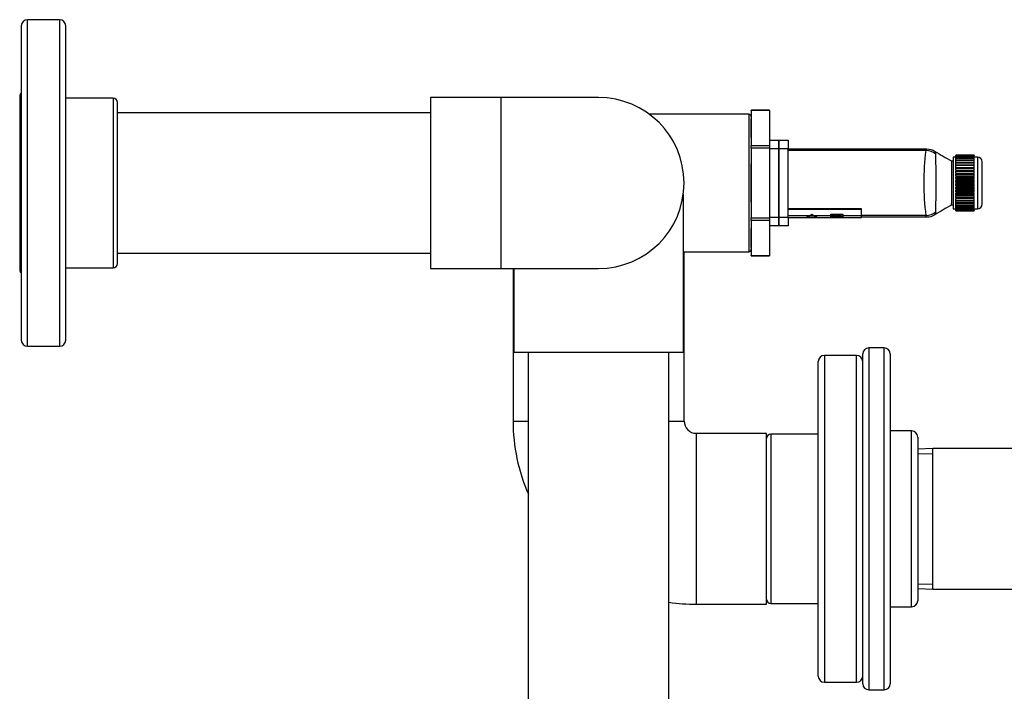
# Model space of a CAD drawing. Units: inches. Extents: x 5 to 287, y 6 to 55.
# Drawn here: x 202 to 222, y 27 to 41 of the extents above; entities that cross this region are included whole.
import ezdxf
from ezdxf.lldxf.tags import DXFTag

# ---------------------------------------------------------------- set-up
doc = ezdxf.new("R2010")
doc.units = ezdxf.units.IN
doc.header["$MEASUREMENT"] = 0
for name, color, linetype in [('BRS20009', 7, 'Continuous'), ('BRS2864', 7, 'Continuous'), ('COVER_D', 7, 'Continuous'), ('CPN1262', 7, 'Continuous'), ('FLANGE', 7, 'Continuous'), ('HOUSING_A', 7, 'Continuous'), ('NIPPLE', 7, 'Continuous'), ('NUT_G', 7, 'Continuous'), ('PVC20012', 7, 'Continuous'), ('PVC20013', 7, 'Continuous'), ('PVC20014', 7, 'Continuous'), ('PVC20049', 7, 'Continuous'), ('PVC40034', 7, 'Continuous'), ('PVC40035', 7, 'Continuous')]:
    doc.layers.add(name, color=color, linetype=linetype)
tags = doc.linetypes.add('HIDDEN2', pattern=[0.1875, 0.125, -0.0625]).pattern_tags.tags
tags[6:7] = [DXFTag(74, 4), DXFTag(75, 0), DXFTag(340, '0'), DXFTag(46, 0.0), DXFTag(50, 0.0), DXFTag(44, 0.0), DXFTag(45, 0.0)]
tags[4:5] = [DXFTag(74, 4), DXFTag(75, 0), DXFTag(340, '0'), DXFTag(46, 0.0), DXFTag(50, 0.0), DXFTag(44, 0.0), DXFTag(45, 0.0)]

# ---------------------------------------------------------------- blocks, each defined once
blk = doc.blocks.new('SE498')
at = {"layer": 'PVC20049', "color": 7, "linetype": 'Continuous'}
for p, q in [((215.164, 34.152), (215.164, 37.388)), ((211.695, 35.871), (211.695, 34.152)), ((215.164, 34.152), (211.695, 34.152))]:
    blk.add_line(p, q, dxfattribs=at)
blk = doc.blocks.new('SE499')
at = {"layer": 'FLANGE', "color": 7, "linetype": 'Continuous'}
for p, q in [((201.741, 34.277), (201.741, 40.964)), ((202.401, 40.964), (201.741, 40.964)), ((202.401, 40.964), (202.401, 34.277)), ((201.616, 40.839), (201.616, 34.402)), ((202.526, 34.402), (202.526, 40.839)), ((201.741, 34.277), (202.401, 34.277))]:
    blk.add_line(p, q, dxfattribs=at)
for centre, start, end in [((201.741, 40.839), 90, 180), ((202.401, 40.839), 0, 90), ((201.741, 34.402), 180, 270), ((202.401, 34.402), 270, 0)]:
    blk.add_arc(centre, 0.125, start, end, dxfattribs=at)
blk = doc.blocks.new('SE500')
at = {"layer": 'NIPPLE', "color": 7, "linetype": 'Continuous'}
for p, q in [((201.584, 39.421), (201.584, 35.82)), ((203.497, 39.355), (202.526, 39.355)), ((203.497, 39.355), (203.497, 35.886)), ((203.585, 35.974), (203.585, 39.267)), ((202.526, 35.886), (203.497, 35.886))]:
    blk.add_line(p, q, dxfattribs=at)
for centre, radius, start, end in [((201.616, 39.421), 0.0325, 90, 180), ((203.497, 39.267), 0.0875, 0, 90), ((203.497, 35.974), 0.0875, 270, 0), ((201.616, 35.82), 0.0325, 180, 270)]:
    blk.add_arc(centre, radius, start, end, dxfattribs=at)
blk = doc.blocks.new('SE501')
at = {"layer": 'PVC20012', "color": 7, "linetype": 'Continuous'}
for start, end in [(0, 90), (270, 0)]:
    blk.add_arc((213.429, 37.621), 1.75, start, end, dxfattribs=at)
blk = doc.blocks.new('SE502')
at = {"layer": 'PVC20012', "color": 7, "linetype": 'Continuous'}
for p, q in [((209.991, 39.371), (209.991, 35.871)), ((211.429, 39.371), (209.991, 39.371)), ((211.429, 39.371), (211.429, 35.871)), ((213.429, 39.371), (211.429, 39.371)), ((209.991, 35.871), (211.429, 35.871)), ((211.429, 35.871), (213.429, 35.871))]:
    blk.add_line(p, q, dxfattribs=at)
blk = doc.blocks.new('SE503')
at = {"layer": 'PVC40035', "color": 7, "linetype": 'Continuous'}
for p, q in [((209.991, 39.058), (203.585, 39.058)), ((203.585, 36.183), (209.991, 36.183))]:
    blk.add_line(p, q, dxfattribs=at)
blk = doc.blocks.new('SE506')
at = {"layer": 'PVC40034', "color": 7, "linetype": 'Continuous'}
for p, q in [((211.992, 34.152), (211.992, 27.06)), ((214.867, 27.06), (214.867, 34.152))]:
    blk.add_line(p, q, dxfattribs=at)
blk = doc.blocks.new('SE508')
at = {"layer": 'PVC20014', "color": 7, "linetype": 'Continuous'}
for p, q in [((216.554, 38.551), (216.554, 38.94)), ((216.554, 37.231), (216.554, 38.01)), ((216.554, 36.301), (216.554, 36.69))]:
    blk.add_line(p, q, dxfattribs=at)
blk = doc.blocks.new('SE509')
at = {"layer": 'PVC20014', "color": 7, "linetype": 'Continuous'}
for p, q in [((216.504, 39.027), (214.473, 39.027)), ((216.504, 39.027), (216.504, 36.214)), ((215.164, 36.214), (216.504, 36.214))]:
    blk.add_line(p, q, dxfattribs=at)
for centre, start, end in [((216.504, 38.977), 0, 90), ((216.504, 36.264), 270, 0)]:
    blk.add_arc(centre, 0.05, start, end, dxfattribs=at)
blk = doc.blocks.new('SE510')
at = {"layer": 'PVC20012', "color": 7, "linetype": 'Continuous'}
for p, q in [((211.679, 35.62), (211.695, 35.62)), ((215.164, 35.62), (215.179, 35.62))]:
    blk.add_line(p, q, dxfattribs=at)
blk = doc.blocks.new('SE511')
at = {"layer": 'PVC20012', "color": 7, "linetype": 'Continuous'}
for p, q in [((211.679, 34.183), (211.695, 34.183)), ((215.164, 34.183), (215.179, 34.183))]:
    blk.add_line(p, q, dxfattribs=at)
blk = doc.blocks.new('SE512')
at = {"layer": 'PVC20012', "color": 7, "linetype": 'Continuous'}
for p, q in [((215.179, 35.62), (215.179, 36.214)), ((211.679, 35.871), (211.679, 35.62)), ((211.679, 35.62), (211.679, 34.183)), ((215.179, 34.183), (215.179, 35.62))]:
    blk.add_line(p, q, dxfattribs=at)
blk = doc.blocks.new('SE513')
at = {"layer": 'FLANGE', "color": 7, "linetype": 'Continuous'}
for p, q in [((218.05, 34.089), (218.05, 27.401)), ((218.71, 34.089), (218.05, 34.089)), ((218.71, 27.401), (218.71, 34.089)), ((217.925, 27.526), (217.925, 33.964)), ((218.05, 27.401), (218.71, 27.401))]:
    blk.add_line(p, q, dxfattribs=at)
for centre, start, end in [((218.05, 33.964), 90, 180), ((218.71, 33.964), 0, 90), ((218.05, 27.526), 180, 270), ((218.71, 27.526), 270, 0)]:
    blk.add_arc(centre, 0.125, start, end, dxfattribs=at)
blk = doc.blocks.new('SE514')
at = {"layer": 'NIPPLE', "color": 7, "linetype": 'Continuous'}
for p, q in [((216.954, 32.479), (216.954, 29.011)), ((217.925, 32.479), (216.954, 32.479)), ((216.954, 29.011), (217.925, 29.011))]:
    blk.add_line(p, q, dxfattribs=at)
for centre, start, end in [((216.954, 32.392), 90, 180), ((216.954, 29.098), 180, 270)]:
    blk.add_arc(centre, 0.0875, start, end, dxfattribs=at)
blk = doc.blocks.new('SE537')
at = {"layer": 'BRS20009', "color": 7, "linetype": 'Continuous'}
for p, q in [((218.835, 27.37), (218.835, 34.12)), ((218.96, 34.245), (218.96, 27.245)), ((219.273, 34.245), (218.96, 34.245)), ((219.273, 27.245), (219.273, 34.245)), ((219.398, 34.12), (219.398, 27.37)), ((219.836, 32.545), (219.398, 32.545)), ((219.836, 28.945), (219.836, 32.545)), ((219.961, 32.42), (219.961, 29.07)), ((219.398, 28.945), (219.836, 28.945)), ((218.96, 27.245), (219.273, 27.245))]:
    blk.add_line(p, q, dxfattribs=at)
for centre, start, end in [((218.96, 34.12), 90, 180), ((219.273, 34.12), 0, 90), ((219.836, 32.42), 0, 90), ((219.836, 29.07), 270, 0), ((218.96, 27.37), 180, 270), ((219.273, 27.37), 270, 0)]:
    blk.add_arc(centre, 0.125, start, end, dxfattribs=at)
blk = doc.blocks.new('SE538')
at = {"layer": 'BRS2864', "color": 7, "linetype": 'Continuous'}
for p, q in [((220.269, 32.183), (219.961, 32.173)), ((220.269, 29.308), (220.269, 32.183)), ((222.153, 32.183), (220.269, 32.183)), ((222.153, 29.308), (222.153, 32.183)), ((222.44, 32.174), (222.153, 32.183)), ((219.961, 29.317), (220.269, 29.308)), ((220.269, 29.308), (222.153, 29.308)), ((222.153, 29.308), (222.44, 29.317))]:
    blk.add_line(p, q, dxfattribs=at)
at = {"layer": 'BRS2864', "color": 7, "linetype": 'HIDDEN2'}
for p, q in [((219.964, 32.073), (220.269, 32.083)), ((222.437, 32.074), (222.153, 32.083)), ((219.964, 29.417), (220.269, 29.408)), ((222.437, 29.416), (222.153, 29.408))]:
    blk.add_line(p, q, dxfattribs=at)
blk = doc.blocks.new('SE539')
at = {"layer": 'PVC20012', "color": 7, "linetype": 'Continuous'}
for p, q in [((211.679, 34.183), (211.695, 34.183)), ((215.164, 34.183), (215.179, 34.183))]:
    blk.add_line(p, q, dxfattribs=at)
blk = doc.blocks.new('SE540')
at = {"layer": 'PVC20012', "color": 7, "linetype": 'Continuous'}
for p, q in [((211.679, 32.746), (211.992, 32.746)), ((214.867, 32.746), (215.179, 32.746))]:
    blk.add_line(p, q, dxfattribs=at)
blk = doc.blocks.new('SE541')
at = {"layer": 'PVC20012', "color": 7, "linetype": 'Continuous'}
for start, end in [(180, 203.5549), (261.3665, 270)]:
    blk.add_arc((215.43, 32.746), 3.75, start, end, dxfattribs=at)
blk = doc.blocks.new('SE542')
at = {"layer": 'PVC20012', "color": 7, "linetype": 'Continuous'}
for p, q in [((211.679, 34.183), (211.679, 32.746)), ((215.179, 32.746), (215.179, 34.183)), ((215.43, 28.995), (215.43, 32.495)), ((216.867, 32.495), (215.43, 32.495)), ((216.867, 28.995), (216.867, 32.495)), ((215.43, 28.995), (216.867, 28.995))]:
    blk.add_line(p, q, dxfattribs=at)
blk.add_arc((215.43, 32.746), 0.25, 180, 270, dxfattribs=at)
blk = doc.blocks.new('SE543')
at = {"layer": 'PVC20013', "color": 7, "linetype": 'Continuous'}
for p, q in [((216.554, 39.103), (216.554, 39.111)), ((216.929, 39.111), (216.554, 39.111)), ((216.554, 39.103), (216.554, 38.389)), ((216.929, 39.103), (216.554, 39.103)), ((216.929, 39.103), (216.929, 39.111)), ((216.929, 39.103), (216.929, 38.389)), ((216.554, 38.335), (216.554, 38.389)), ((216.554, 38.389), (216.929, 38.389)), ((216.554, 38.335), (216.554, 36.907)), ((216.929, 38.335), (216.554, 38.335)), ((216.929, 38.389), (216.929, 38.335)), ((216.929, 38.335), (216.929, 36.907)), ((216.554, 36.853), (216.554, 36.907)), ((216.554, 36.907), (216.929, 36.907)), ((216.929, 36.907), (216.929, 36.853)), ((216.554, 36.853), (216.554, 36.139)), ((216.929, 36.853), (216.554, 36.853)), ((216.929, 36.853), (216.929, 36.139)), ((216.554, 36.13), (216.554, 36.139)), ((216.554, 36.139), (216.929, 36.139)), ((216.554, 36.13), (216.929, 36.13)), ((216.929, 36.139), (216.929, 36.13))]:
    blk.add_line(p, q, dxfattribs=at)
blk = doc.blocks.new('SE555')
at = {"layer": 'HOUSING_A', "color": 7, "linetype": 'Continuous'}
for p, q in [((216.929, 38.496), (217.121, 38.496)), ((217.121, 38.496), (217.121, 38.321)), ((217.121, 38.321), (216.929, 38.321)), ((217.121, 38.321), (217.121, 36.921)), ((216.929, 36.921), (217.121, 36.921)), ((217.121, 36.921), (217.121, 36.746)), ((217.121, 36.746), (216.929, 36.746))]:
    blk.add_line(p, q, dxfattribs=at)
blk = doc.blocks.new('SE556')
at = {"layer": 'COVER_D', "color": 7, "linetype": 'Continuous'}
blk.add_open_spline([(220.325, 37.008), (220.324, 37.008), (220.324, 37.007), (220.324, 37.006), (220.324, 37.004), (220.323, 36.999), (220.322, 36.996), (220.32, 36.989), (220.32, 36.986), (220.318, 36.977), (220.317, 36.974), (220.318, 36.974), (220.318, 36.974), (220.318, 36.974)], degree=3, knots=[0, 0, 0, 0, 0.015625, 0.015625, 0.03125, 0.0625, 0.125, 0.125, 0.25, 0.25, 0.5, 0.5, 0.5042223, 0.5042223, 0.5042223, 0.5042223], dxfattribs=at)
blk = doc.blocks.new('SE557')
at = {"layer": 'COVER_D', "color": 7, "linetype": 'Continuous'}
blk.add_open_spline([(220.317, 38.264), (220.317, 38.264), (220.317, 38.263), (220.318, 38.261), (220.318, 38.259), (220.32, 38.253), (220.321, 38.25), (220.323, 38.243), (220.323, 38.241), (220.324, 38.237), (220.324, 38.236), (220.325, 38.233), (220.325, 38.232), (220.326, 38.231)], degree=3, knots=[0.5408116, 0.5408116, 0.5408116, 0.5408116, 0.625, 0.625, 0.75, 0.75, 0.875, 0.875, 0.9375, 0.9375, 0.96875, 0.96875, 1, 1, 1, 1], dxfattribs=at)
blk = doc.blocks.new('SE558')
at = {"layer": 'COVER_D', "color": 7, "linetype": 'Continuous'}
for p, q in [((217.121, 38.496), (217.309, 38.496)), ((217.121, 38.321), (217.121, 38.496)), ((217.309, 38.496), (217.309, 38.321)), ((217.309, 38.321), (217.121, 38.321)), ((217.121, 36.921), (217.121, 38.321)), ((217.309, 36.921), (217.309, 38.321)), ((220.139, 38.311), (217.309, 38.311)), ((220.126, 38.288), (217.309, 38.288)), ((220.688, 38.071), (220.65, 38.071)), ((220.651, 38.071), (220.651, 38.026)), ((220.651, 38.026), (220.651, 37.2)), ((218.809, 37.094), (217.309, 37.094)), ((218.809, 37.081), (217.309, 37.081)), ((218.809, 37.081), (218.809, 37.094)), ((218.809, 36.946), (218.809, 37.081)), ((220.65, 37.171), (220.688, 37.171)), ((220.651, 37.171), (220.651, 37.2)), ((217.121, 36.921), (217.309, 36.921)), ((217.121, 36.746), (217.121, 36.921)), ((217.726, 36.946), (217.309, 36.946)), ((217.309, 36.921), (217.309, 36.746)), ((217.309, 36.915), (217.737, 36.915)), ((217.691, 36.936), (217.691, 36.933)), ((217.737, 36.933), (217.691, 36.933)), ((217.858, 36.943), (217.727, 36.943)), ((217.737, 36.912), (217.737, 36.933)), ((217.737, 36.912), (217.848, 36.912)), ((217.793, 36.98), (217.793, 36.977)), ((217.894, 36.933), (217.848, 36.933)), ((217.848, 36.933), (217.848, 36.912)), ((217.848, 36.915), (218.182, 36.915)), ((218.294, 36.946), (217.859, 36.946)), ((217.894, 36.936), (217.894, 36.933)), ((218.182, 36.912), (218.209, 36.912)), ((218.184, 36.984), (218.426, 36.984)), ((218.184, 36.984), (218.184, 36.98)), ((218.184, 36.969), (218.184, 36.98)), ((218.184, 36.98), (218.426, 36.98)), ((218.294, 36.969), (218.184, 36.969)), ((218.184, 36.935), (218.426, 36.935)), ((218.184, 36.935), (218.184, 36.932)), ((218.184, 36.916), (218.184, 36.932)), ((218.184, 36.932), (218.426, 36.932)), ((218.212, 36.916), (218.184, 36.916)), ((218.209, 36.915), (218.4, 36.915)), ((218.212, 36.927), (218.212, 36.916)), ((218.426, 36.927), (218.212, 36.927)), ((218.294, 36.943), (218.294, 36.969)), ((218.294, 36.941), (218.294, 36.943)), ((218.322, 36.943), (218.294, 36.943)), ((218.322, 36.941), (218.294, 36.941)), ((218.397, 36.969), (218.322, 36.969)), ((218.322, 36.969), (218.322, 36.943)), ((218.397, 36.946), (218.322, 36.946)), ((218.322, 36.943), (218.322, 36.941)), ((218.397, 36.943), (218.397, 36.969)), ((218.397, 36.938), (218.397, 36.943)), ((218.426, 36.943), (218.397, 36.943)), ((218.426, 36.938), (218.397, 36.938)), ((218.4, 36.912), (218.427, 36.912)), ((218.426, 36.984), (218.426, 36.98)), ((218.426, 36.98), (218.426, 36.943)), ((218.809, 36.946), (218.426, 36.946)), ((218.426, 36.943), (218.426, 36.938)), ((218.426, 36.935), (218.426, 36.932)), ((218.426, 36.932), (218.426, 36.927)), ((218.427, 36.915), (218.809, 36.915)), ((220.127, 36.956), (218.809, 36.956)), ((218.809, 36.915), (218.809, 36.946)), ((218.809, 36.925), (220.138, 36.925)), ((217.309, 36.746), (217.121, 36.746))]:
    blk.add_line(p, q, dxfattribs=at)
for centre, radius, start, end in [((225.329, 37.628), 5.245, 172.7741, 187.3584), ((220.147, 37.987), 0.324, 57.869, 91.3671), ((227.655, 50.551), 14.311, 239.1318, 240.6952), ((220.267, 38.206), 0.0638, 7.1548, 22.823), ((200.086, 37.615), 20.253, 358.3432, 1.6928), ((227.858, 24.57), 14.516, 119.7699, 121.3184), ((218.305, 35.014), 1.906, 86.2667, 93.7251), ((218.305, 35.008), 1.908, 86.2723, 93.7195), ((220.159, 37.209), 0.282, 265.7109, 304.7559), ((220.261, 37.038), 0.0704, 335.2232, 353.3885)]:
    blk.add_arc(centre, radius, start, end, dxfattribs=at)
for centre, major_axis, ratio, start_param, end_param in [((220.126, 37.942), (-0.223, 0.27), 0.971173, 4.94107, 5.578312), ((217.537, 38.925), (0, -2.01), 0.540541, 0.142436, 0.175503), ((217.537, 38.925), (0, -2.013), 0.540541, 0.142222, 0.175503), ((217.662, 37.621), (0, -0.685), 0.540541, 0.175503, 0.360919), ((217.662, 37.621), (0, -0.688), 0.540541, 0.175503, 0.359273), ((217.923, 37.621), (0, -0.685), 0.540541, 5.922267, 6.107683), ((217.923, 37.621), (0, -0.688), 0.540541, 5.923912, 6.107683), ((218.048, 38.925), (0, -2.013), 0.540541, -0.175503, -0.142222), ((218.048, 38.925), (0, -2.01), 0.540541, -0.175503, -0.142436), ((220.127, 37.301), (-0.234, -0.261), 0.966497, 0.748091, 1.382158)]:
    blk.add_ellipse(centre, major_axis=major_axis, ratio=ratio, start_param=start_param, end_param=end_param, dxfattribs=at)
for points, knots in [([(220.126, 38.288), (220.127, 38.289), (220.127, 38.29), (220.129, 38.292), (220.13, 38.293), (220.131, 38.295), (220.132, 38.297), (220.134, 38.302), (220.136, 38.304), (220.139, 38.31), (220.14, 38.312), (220.141, 38.311)], [0, 0, 0, 0, 0.03125, 0.03125, 0.0625, 0.0625, 0.125, 0.125, 0.25, 0.25, 0.4723458, 0.4723458, 0.4723458, 0.4723458]), ([(220.139, 36.925), (220.139, 36.925), (220.139, 36.925), (220.14, 36.926), (220.139, 36.929), (220.136, 36.936), (220.135, 36.94), (220.133, 36.945), (220.133, 36.947), (220.131, 36.951), (220.129, 36.954), (220.127, 36.956)], [0.4725081, 0.4725081, 0.4725081, 0.4725081, 0.5, 0.5, 0.75, 0.75, 0.875, 0.875, 0.9375, 0.9375, 1, 1, 1, 1])]:
    blk.add_open_spline(points, degree=3, knots=knots, dxfattribs=at)
blk = doc.blocks.new('SE559')
at = {"layer": 'NUT_G', "color": 7, "linetype": 'Continuous'}
for p, q in [((220.688, 38.153), (220.688, 37.089)), ((220.743, 38.153), (220.688, 38.153)), ((220.743, 38.189), (220.743, 38.186)), ((221.114, 38.189), (220.743, 38.189)), ((220.743, 38.184), (220.743, 38.186)), ((221.114, 38.186), (220.743, 38.186)), ((220.743, 38.181), (220.743, 38.184)), ((221.114, 38.184), (220.743, 38.184)), ((220.743, 38.171), (220.743, 38.181)), ((221.114, 38.181), (220.743, 38.181)), ((220.743, 38.167), (220.743, 38.171)), ((221.114, 38.171), (220.743, 38.171)), ((220.743, 38.149), (220.743, 38.167)), ((221.114, 38.167), (220.743, 38.167)), ((220.743, 38.144), (220.743, 38.149)), ((221.114, 38.149), (220.743, 38.149)), ((220.743, 38.119), (220.743, 38.144)), ((221.114, 38.144), (220.743, 38.144)), ((220.743, 38.113), (220.743, 38.119)), ((221.114, 38.119), (220.743, 38.119)), ((220.743, 38.081), (220.743, 38.113)), ((221.114, 38.113), (220.743, 38.113)), ((220.743, 38.075), (220.743, 38.081)), ((221.114, 38.081), (220.743, 38.081)), ((221.114, 38.189), (221.114, 38.186)), ((221.114, 38.184), (221.114, 38.186)), ((221.114, 38.181), (221.114, 38.184)), ((221.114, 38.171), (221.114, 38.181)), ((221.114, 38.167), (221.114, 38.171)), ((221.114, 38.149), (221.114, 38.167)), ((221.182, 38.153), (221.114, 38.153)), ((221.114, 38.144), (221.114, 38.149)), ((221.114, 38.119), (221.114, 38.144)), ((221.114, 38.113), (221.114, 38.119)), ((221.114, 38.081), (221.114, 38.113)), ((221.114, 38.075), (221.114, 38.081)), ((221.182, 38.153), (221.182, 37.089)), ((220.743, 38.036), (220.743, 38.075)), ((221.114, 38.075), (220.743, 38.075)), ((220.743, 38.029), (220.743, 38.036)), ((221.114, 38.036), (220.743, 38.036)), ((220.743, 37.991), (220.743, 38.029)), ((221.114, 38.029), (220.743, 38.029)), ((220.743, 37.991), (221.114, 37.991)), ((220.743, 37.977), (220.743, 37.985)), ((221.114, 37.985), (220.743, 37.985)), ((220.743, 37.941), (220.743, 37.977)), ((221.114, 37.977), (220.743, 37.977)), ((220.743, 37.941), (221.114, 37.941)), ((220.743, 37.919), (220.743, 37.928)), ((221.114, 37.928), (220.743, 37.928)), ((220.743, 37.885), (220.743, 37.919)), ((221.114, 37.919), (220.743, 37.919)), ((220.743, 37.885), (221.114, 37.885)), ((221.114, 38.036), (221.114, 38.075)), ((221.114, 38.029), (221.114, 38.036)), ((221.114, 37.991), (221.114, 38.029)), ((221.114, 37.977), (221.114, 37.985)), ((221.114, 37.941), (221.114, 37.977)), ((221.114, 37.919), (221.114, 37.928)), ((221.114, 37.885), (221.114, 37.919)), ((221.282, 37.189), (221.282, 38.053)), ((220.743, 37.866), (220.743, 37.869)), ((221.114, 37.869), (220.743, 37.869)), ((220.743, 37.857), (220.743, 37.866)), ((221.114, 37.866), (220.743, 37.866)), ((220.743, 37.825), (220.743, 37.857)), ((221.114, 37.857), (220.743, 37.857)), ((220.743, 37.825), (221.114, 37.825)), ((220.743, 37.8), (220.743, 37.808)), ((221.114, 37.808), (220.743, 37.808)), ((220.743, 37.791), (220.743, 37.8)), ((221.114, 37.8), (220.743, 37.8)), ((220.743, 37.762), (220.743, 37.791)), ((221.114, 37.791), (220.743, 37.791)), ((220.743, 37.762), (221.114, 37.762)), ((220.743, 37.731), (220.743, 37.744)), ((221.114, 37.744), (220.743, 37.744)), ((220.743, 37.722), (220.743, 37.731)), ((221.114, 37.731), (220.743, 37.731)), ((220.743, 37.696), (220.743, 37.722)), ((221.114, 37.722), (220.743, 37.722)), ((220.743, 37.696), (221.114, 37.696)), ((220.743, 37.661), (220.743, 37.678)), ((221.114, 37.678), (220.743, 37.678)), ((221.114, 37.866), (221.114, 37.869)), ((221.114, 37.857), (221.114, 37.866)), ((221.114, 37.825), (221.114, 37.857)), ((221.114, 37.8), (221.114, 37.808)), ((221.114, 37.791), (221.114, 37.8)), ((221.114, 37.762), (221.114, 37.791)), ((221.114, 37.731), (221.114, 37.744)), ((221.114, 37.722), (221.114, 37.731)), ((221.114, 37.696), (221.114, 37.722)), ((221.114, 37.661), (221.114, 37.678)), ((220.743, 37.651), (220.743, 37.661)), ((221.114, 37.661), (220.743, 37.661)), ((220.743, 37.63), (220.743, 37.651)), ((221.114, 37.651), (220.743, 37.651)), ((220.743, 37.63), (221.114, 37.63)), ((220.743, 37.59), (220.743, 37.612)), ((221.114, 37.612), (220.743, 37.612)), ((220.743, 37.58), (220.743, 37.59)), ((221.114, 37.59), (220.743, 37.59)), ((220.743, 37.563), (220.743, 37.58)), ((221.114, 37.58), (220.743, 37.58)), ((220.743, 37.563), (221.114, 37.563)), ((220.743, 37.52), (220.743, 37.545)), ((221.114, 37.545), (220.743, 37.545)), ((220.743, 37.51), (220.743, 37.52)), ((221.114, 37.52), (220.743, 37.52)), ((220.743, 37.497), (220.743, 37.51)), ((221.114, 37.51), (220.743, 37.51)), ((220.743, 37.497), (221.114, 37.497)), ((220.743, 37.451), (220.743, 37.48)), ((221.114, 37.48), (220.743, 37.48)), ((221.114, 37.651), (221.114, 37.661)), ((221.114, 37.63), (221.114, 37.651)), ((221.114, 37.59), (221.114, 37.612)), ((221.114, 37.58), (221.114, 37.59)), ((221.114, 37.563), (221.114, 37.58)), ((221.114, 37.52), (221.114, 37.545)), ((221.114, 37.51), (221.114, 37.52)), ((221.114, 37.497), (221.114, 37.51)), ((221.114, 37.451), (221.114, 37.48)), ((220.743, 37.441), (220.743, 37.451)), ((221.114, 37.451), (220.743, 37.451)), ((220.743, 37.433), (220.743, 37.441)), ((221.114, 37.441), (220.743, 37.441)), ((220.743, 37.433), (221.114, 37.433)), ((220.743, 37.384), (220.743, 37.416)), ((221.114, 37.416), (220.743, 37.416)), ((220.743, 37.375), (220.743, 37.384)), ((221.114, 37.384), (220.743, 37.384)), ((220.743, 37.372), (220.743, 37.375)), ((221.114, 37.375), (220.743, 37.375)), ((220.743, 37.372), (221.114, 37.372)), ((220.743, 37.322), (220.743, 37.356)), ((221.114, 37.356), (220.743, 37.356)), ((220.743, 37.314), (220.743, 37.322)), ((221.114, 37.322), (220.743, 37.322)), ((220.743, 37.314), (221.114, 37.314)), ((220.743, 37.264), (220.743, 37.301)), ((221.114, 37.301), (220.743, 37.301)), ((221.114, 37.441), (221.114, 37.451)), ((221.114, 37.433), (221.114, 37.441)), ((221.114, 37.384), (221.114, 37.416)), ((221.114, 37.375), (221.114, 37.384)), ((221.114, 37.372), (221.114, 37.375)), ((221.114, 37.322), (221.114, 37.356)), ((221.114, 37.314), (221.114, 37.322)), ((221.114, 37.264), (221.114, 37.301)), ((220.688, 37.089), (220.743, 37.089)), ((220.743, 37.256), (220.743, 37.264)), ((221.114, 37.264), (220.743, 37.264)), ((220.743, 37.256), (221.114, 37.256)), ((220.743, 37.212), (220.743, 37.25)), ((221.114, 37.25), (220.743, 37.25)), ((220.743, 37.205), (220.743, 37.212)), ((221.114, 37.212), (220.743, 37.212)), ((220.743, 37.166), (220.743, 37.205)), ((220.743, 37.205), (221.114, 37.205)), ((220.743, 37.16), (220.743, 37.166)), ((221.114, 37.166), (220.743, 37.166)), ((220.743, 37.128), (220.743, 37.16)), ((220.743, 37.16), (221.114, 37.16)), ((220.743, 37.122), (220.743, 37.128)), ((221.114, 37.128), (220.743, 37.128)), ((220.743, 37.097), (220.743, 37.122)), ((220.743, 37.122), (221.114, 37.122)), ((220.743, 37.092), (220.743, 37.097)), ((221.114, 37.097), (220.743, 37.097)), ((220.743, 37.074), (220.743, 37.092)), ((220.743, 37.092), (221.114, 37.092)), ((220.743, 37.07), (220.743, 37.074)), ((221.114, 37.074), (220.743, 37.074)), ((221.114, 37.256), (221.114, 37.264)), ((221.114, 37.212), (221.114, 37.25)), ((221.114, 37.205), (221.114, 37.212)), ((221.114, 37.166), (221.114, 37.205)), ((221.114, 37.16), (221.114, 37.166)), ((221.114, 37.128), (221.114, 37.16)), ((221.114, 37.122), (221.114, 37.128)), ((221.114, 37.097), (221.114, 37.122)), ((221.114, 37.092), (221.114, 37.097)), ((221.114, 37.074), (221.114, 37.092)), ((221.114, 37.089), (221.182, 37.089)), ((221.114, 37.07), (221.114, 37.074)), ((220.743, 37.061), (220.743, 37.07)), ((220.743, 37.07), (221.114, 37.07)), ((220.743, 37.057), (220.743, 37.061)), ((221.114, 37.061), (220.743, 37.061)), ((220.743, 37.055), (220.743, 37.057)), ((220.743, 37.057), (221.114, 37.057)), ((221.114, 37.055), (220.743, 37.055)), ((220.743, 37.055), (220.743, 37.053)), ((220.743, 37.053), (221.114, 37.053)), ((221.114, 37.061), (221.114, 37.07)), ((221.114, 37.057), (221.114, 37.061)), ((221.114, 37.055), (221.114, 37.057)), ((221.114, 37.055), (221.114, 37.053))]:
    blk.add_line(p, q, dxfattribs=at)
for centre, start, end in [((221.182, 38.053), 0, 90), ((221.182, 37.189), 270, 0)]:
    blk.add_arc(centre, 0.1, start, end, dxfattribs=at)

msp = doc.modelspace()

# ---------------------------------------------------------------- block references
at = {"layer": 'CPN1262'}
for name in ['SE499', 'SE500', 'SE502', 'SE501', 'SE543', 'SE503', 'SE509', 'SE508', 'SE555', 'SE558', 'SE557', 'SE559', 'SE498', 'SE556', 'SE512', 'SE510', 'SE511', 'SE539', 'SE542', 'SE506', 'SE513', 'SE537', 'SE540', 'SE541', 'SE514', 'SE538']:
    msp.add_blockref(name, (0, 0), dxfattribs=at)

doc.saveas('drawing.dxf')
